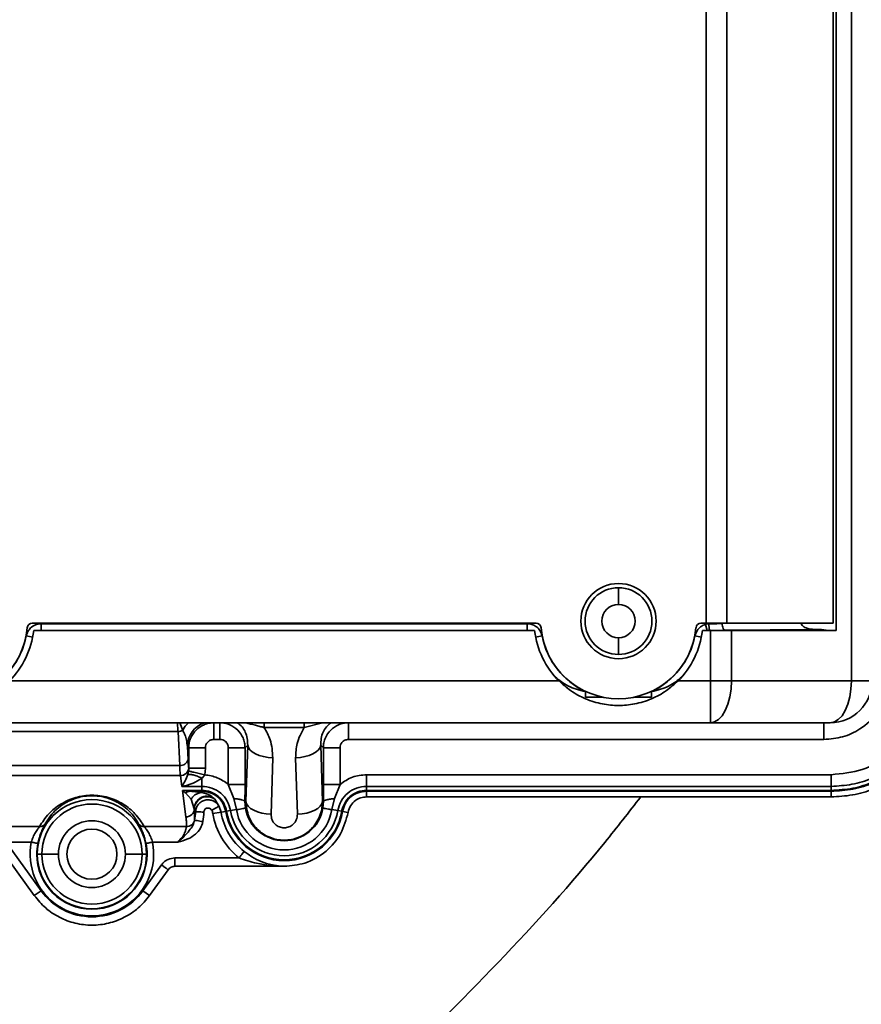
# Model space of a CAD drawing. Units: millimetres. Extents: x 4091 to 17516, y 501 to 10257.
# Drawn here: x 16363 to 16464, y 4774 to 4891 of the extents above; entities that cross this region are included whole.
import ezdxf

# ---------------------------------------------------------------- set-up
doc = ezdxf.new("R2010")
doc.units = ezdxf.units.MM
doc.header["$PDSIZE"] = -1
doc.styles.add('SLDTEXTSTYLE0', font='TXT', dxfattribs={"width": 0.605})
doc.dimstyles.new('SLDDIMSTYLE4', dxfattribs={"dimtxt": 53.934692, "dimasz": 49.53, "dimexe": 0, "dimexo": 0.0625, "dimgap": 13.483673, "dimtad": 1, "dimdec": 0, "dimlfac": 0.6, "dimrnd": 1e-09, "dimzin": 12, "dimdsep": 46, "dimtxsty": 'SLDTEXTSTYLE0', "dimsah": 1, "dimcen": 0.09, "dimadec": 0, "dimazin": 3, "dimtfac": 1, "dimtdec": 0, "dimtofl": 0, "dimtmove": 0, "dimatfit": 3, "dimfxl": 1, "dimfrac": 2, "dimtolj": 1, "dimtzin": 12, "dimarcsym": 0})

# ---------------------------------------------------------------- blocks, each defined once
blk = doc.blocks.new('*D79')
at = {"color": 0, "linetype": 'Continuous', "lineweight": -2, "ltscale": 15}
for p, q in [((16317.47, 5243.39), (17112.23, 5243.39)), ((17112.23, 4752.92), (17112.23, 5193.86)), ((16632.47, 4703.39), (17112.23, 4703.39))]:
    blk.add_line(p, q, dxfattribs=at)
at = {"color": 0}
for points in [[(17120.48, 5193.86), (17103.97, 5193.86), (17112.23, 5243.39)], [(17103.97, 4752.92), (17120.48, 4752.92), (17112.23, 4703.39)]]:
    blk.add_solid(points, dxfattribs=at)
at = {"layer": 'Defpoints', "color": 0}
for p in [(16317.4, 5243.39), (17112.23, 5243.39), (16632.4, 4703.39)]:
    blk.add_point(p, dxfattribs=at)
at = {"color": 0, "lineweight": 18, "insert": (17044.81, 4973.39), "char_height": 53.935, "attachment_point": 2, "rotation": 90, "style": 'SLDTEXTSTYLE0'}
blk.add_mtext('\\A1;324', dxfattribs=at)

msp = doc.modelspace()

# ---------------------------------------------------------------- linework, layer by layer
at = {"color": 7, "linetype": 'Continuous', "lineweight": 35, "ltscale": 15}
for p, q in [((16462.56, 5118.46), (16462.56, 4812.32)), ((16445.18, 4923.74), (16445.18, 4819.24)), ((16447.68, 4923.74), (16447.68, 4819.24)), ((16460.38, 4819.24), (16460.38, 4923.74)), ((16460.75, 4818.37), (16460.75, 4924.61)), ((16434.7, 4823.49), (16434.7, 4821.49)), ((16424.84, 4819.24), (16364.57, 4819.24)), ((16423.79, 4819.18), (16365.62, 4819.18)), ((16423.79, 4819.18), (16423.79, 4818.38)), ((16445.18, 4819.24), (16444.57, 4819.24)), ((16445.1, 4819.1), (16445.1, 4819.24)), ((16445.1, 4819.1), (16445.32, 4818.37)), ((16447.68, 4819.24), (16445.18, 4819.24)), ((16452.19, 4819.24), (16447.1, 4819.19)), ((16447.1, 4819.19), (16447.1, 4819.24)), ((16460.38, 4819.24), (16447.68, 4819.24)), ((16363.85, 4817.72), (16364.62, 4817.57)), ((16364.74, 4818.37), (16424.67, 4818.37)), ((16423.79, 4818.38), (16365.62, 4818.38)), ((16425.56, 4817.72), (16424.79, 4817.57)), ((16443.85, 4817.72), (16444.62, 4817.57)), ((16444.74, 4818.37), (16445.69, 4818.37)), ((16445.69, 4812.32), (16445.69, 4818.37)), ((16445.69, 4818.37), (16448.2, 4818.37)), ((16447.46, 4818.38), (16458.98, 4818.49)), ((16458.14, 4818.49), (16447.5, 4818.39)), ((16448.2, 4812.32), (16448.2, 4818.37)), ((16460.75, 4818.37), (16448.2, 4818.37)), ((16458.14, 4818.49), (16458.98, 4818.49)), ((16458.98, 4818.49), (16459.84, 4818.37)), ((16434.7, 4815.49), (16434.7, 4817.49)), ((16361.82, 4812.32), (16427.59, 4812.32)), ((16441.82, 4812.32), (16445.69, 4812.32)), ((16445.69, 4812.32), (16445.69, 4807.32)), ((16448.2, 4812.32), (16445.69, 4812.32)), ((16462.56, 4812.32), (16448.2, 4812.32)), ((16465.04, 4812.32), (16462.56, 4812.32)), ((16430.75, 4811.05), (16430.78, 4811.05)), ((16438.63, 4811.05), (16438.66, 4811.05)), ((16430.75, 4810.37), (16432.86, 4810.37)), ((16436.55, 4810.37), (16438.66, 4810.37)), ((16343.49, 4807.32), (16445.69, 4807.32)), ((16382.2, 4807.32), (16382.56, 4806.4)), ((16386.28, 4807.32), (16386.28, 4805.32)), ((16386.28, 4807.32), (16387.02, 4807.32)), ((16387.02, 4807.32), (16387.02, 4805.32)), ((16392.31, 4806.75), (16392.31, 4807.32)), ((16397.1, 4806.75), (16399.3, 4807.32)), ((16402.38, 4807.32), (16402.38, 4805.32)), ((16460.04, 4807.32), (16445.69, 4807.32)), ((16459.28, 4807.32), (16459.28, 4805.32)), ((16382, 4806.27), (16361.41, 4806.27)), ((16382.2, 4802.21), (16382, 4806.27)), ((16392.31, 4806.75), (16397.1, 4806.75)), ((16387.02, 4805.32), (16386.28, 4805.32)), ((16390.34, 4804.64), (16390.02, 4804.32)), ((16390.13, 4797.89), (16390.34, 4804.64)), ((16399.39, 4804.32), (16399.07, 4804.64)), ((16399.07, 4804.64), (16399.28, 4797.89)), ((16459.28, 4805.32), (16402.38, 4805.32)), ((16383.2, 4802.9), (16383.12, 4804.49)), ((16383.12, 4804.49), (16383.29, 4804.32)), ((16383.29, 4804.32), (16383.29, 4801.87)), ((16383.29, 4804.32), (16385.28, 4804.32)), ((16385.28, 4804.32), (16385.28, 4801.87)), ((16388.02, 4799.94), (16388.02, 4804.32)), ((16390.02, 4804.32), (16388.02, 4804.32)), ((16390.02, 4799.94), (16390.02, 4804.32)), ((16399.39, 4804.32), (16399.39, 4799.94)), ((16399.39, 4804.32), (16401.39, 4804.32)), ((16401.39, 4804.32), (16401.39, 4799.94)), ((16393.13, 4796.37), (16393.33, 4803.13)), ((16396.07, 4803.13), (16396.28, 4796.37)), ((16382.2, 4802.21), (16361.2, 4802.21)), ((16383.27, 4801.54), (16383.17, 4801.12)), ((16383.29, 4801.87), (16383.28, 4801.92)), ((16383.29, 4801.87), (16385.28, 4801.87)), ((16385.28, 4801.87), (16385.2, 4801.09)), ((16460.15, 4801.1), (16404.55, 4801.1)), ((16404.55, 4799.7), (16404.55, 4801.1)), ((16460.15, 4799.7), (16460.15, 4801.1)), ((16382.28, 4800.99), (16361.13, 4800.99)), ((16382.45, 4799.7), (16382.28, 4800.99)), ((16384.85, 4799.7), (16384.85, 4800.69)), ((16388.68, 4798.24), (16388.02, 4799.94)), ((16390.02, 4799.94), (16388.02, 4799.94)), ((16390.02, 4799.52), (16390.02, 4799.94)), ((16399.39, 4799.94), (16399.39, 4799.52)), ((16401.39, 4799.94), (16400.73, 4798.24)), ((16384.85, 4799.7), (16382.45, 4799.7)), ((16384.85, 4799.22), (16382.52, 4799.22)), ((16382.95, 4796.05), (16382.52, 4799.22)), ((16382.52, 4799.22), (16383.42, 4799.12)), ((16382.91, 4798.93), (16383.58, 4798.16)), ((16384.85, 4799.12), (16383.42, 4799.12)), ((16384.51, 4799.01), (16384.85, 4798.95)), ((16384.85, 4799.7), (16384.85, 4799.22)), ((16384.85, 4799.12), (16384.85, 4799.22)), ((16384.85, 4799.12), (16384.85, 4798.95)), ((16390.01, 4797.89), (16390.02, 4799.52)), ((16399.39, 4799.52), (16399.4, 4797.89)), ((16460.15, 4799.7), (16404.55, 4799.7)), ((16404.55, 4799.7), (16404.55, 4799.22)), ((16460.15, 4799.22), (16404.55, 4799.22)), ((16460.15, 4799.12), (16404.55, 4799.12)), ((16404.55, 4799.12), (16404.55, 4798.45)), ((16460.15, 4799.7), (16460.15, 4799.22)), ((16460.15, 4799.12), (16460.15, 4799.22)), ((16460.15, 4799.12), (16460.15, 4798.45)), ((16383.58, 4798.16), (16383.94, 4797.03)), ((16386.39, 4798.16), (16386.91, 4797.31)), ((16389, 4796.92), (16388.68, 4798.24)), ((16390.01, 4797.89), (16390.13, 4797.89)), ((16390.07, 4797.1), (16390.01, 4797.89)), ((16399.4, 4797.89), (16399.28, 4797.89)), ((16399.4, 4797.89), (16399.34, 4797.1)), ((16400.73, 4798.24), (16400.41, 4796.92)), ((16404.55, 4798.45), (16460.15, 4798.45)), ((16383.95, 4796.98), (16383.94, 4797.03)), ((16383.96, 4796.98), (16383.95, 4796.98)), ((16383.98, 4795.86), (16383.95, 4796.98)), ((16387.16, 4796.6), (16386.17, 4796.44)), ((16387.16, 4796.6), (16386.91, 4797.31)), ((16387.72, 4796.7), (16387.16, 4796.6)), ((16388.3, 4796.8), (16387.82, 4796.72)), ((16388.3, 4796.8), (16389, 4796.92)), ((16401.11, 4796.8), (16400.41, 4796.92)), ((16401.11, 4796.8), (16401.58, 4796.72)), ((16401.68, 4796.7), (16401.58, 4796.72)), ((16401.68, 4796.7), (16402.35, 4796.59)), ((16383.99, 4795.66), (16383.98, 4795.86)), ((16365.44, 4794.89), (16360.4, 4794.89)), ((16383.01, 4794.89), (16377.96, 4794.89)), ((16364.45, 4793.03), (16361.43, 4793.03)), ((16361.53, 4792.89), (16365.62, 4787.21)), ((16365.24, 4792.87), (16365.36, 4793.39)), ((16378.04, 4793.39), (16378.17, 4792.87)), ((16381.98, 4793.03), (16378.96, 4793.03)), ((16360.71, 4792.3), (16364.81, 4786.62)), ((16390.27, 4791.67), (16389.92, 4791.91)), ((16365.11, 4791.59), (16365.18, 4791.59)), ((16365.7, 4791.59), (16365.18, 4791.59)), ((16365.7, 4791.59), (16367.7, 4791.59)), ((16377.7, 4791.59), (16375.7, 4791.59)), ((16377.7, 4791.59), (16378.23, 4791.59)), ((16378.3, 4791.59), (16378.23, 4791.59)), ((16381.64, 4791.13), (16389.3, 4791.13)), ((16377.79, 4787.21), (16380.02, 4790.3)), ((16378.6, 4786.62), (16380.83, 4789.72)), ((16381.64, 4790.13), (16394.71, 4790.13)), ((16365.62, 4787.21), (16364.81, 4786.62)), ((16377.79, 4787.21), (16378.6, 4786.62))]:
    msp.add_line(p, q, dxfattribs=at)
at = {"color": 7, "linetype": 'Continuous', "lineweight": 35, "ltscale": 15, "flags": 128}
for points in [[(16365.62, 4819.18), (16365.62, 4819.02), (16365.62, 4818.87), (16365.62, 4818.73), (16365.62, 4818.61), (16365.62, 4818.51), (16365.62, 4818.44), (16365.62, 4818.39), (16365.62, 4818.38)], [(16447.1, 4819.19), (16447.11, 4819.03), (16447.13, 4818.88), (16447.17, 4818.75), (16447.22, 4818.62), (16447.28, 4818.53), (16447.34, 4818.45), (16447.42, 4818.4), (16447.5, 4818.39)], [(16365.62, 4818.38), (16365.62, 4818.37), (16365.62, 4818.37)], [(16423.79, 4818.38), (16423.79, 4818.37), (16423.79, 4818.37)], [(16445.69, 4807.32), (16446.18, 4807.42), (16446.65, 4807.7), (16447.09, 4808.16), (16447.47, 4808.78), (16447.78, 4809.54), (16448.01, 4810.41), (16448.16, 4811.34), (16448.2, 4812.32)], [(16462.56, 4812.32), (16462.51, 4811.34), (16462.36, 4810.41), (16462.13, 4809.54), (16461.82, 4808.78), (16461.44, 4808.16), (16461, 4807.7), (16460.53, 4807.42), (16460.04, 4807.32)], [(16397.1, 4806.75), (16397.1, 4806.83), (16397.1, 4806.9), (16397.1, 4806.98), (16397.1, 4807.05), (16397.1, 4807.12), (16397.1, 4807.19), (16397.1, 4807.26), (16397.1, 4807.32)], [(16390.34, 4804.64), (16390.42, 4804.35), (16390.6, 4804.08), (16390.89, 4803.82), (16391.26, 4803.59), (16391.71, 4803.4), (16392.22, 4803.26), (16392.77, 4803.17), (16393.33, 4803.13)], [(16399.07, 4804.64), (16398.99, 4804.35), (16398.8, 4804.08), (16398.52, 4803.82), (16398.15, 4803.59), (16397.7, 4803.4), (16397.19, 4803.26), (16396.64, 4803.17), (16396.07, 4803.13)], [(16399.39, 4799.94), (16399.44, 4799.94), (16399.57, 4799.94), (16399.76, 4799.94), (16400.01, 4799.94), (16400.31, 4799.94), (16400.64, 4799.94), (16401.01, 4799.94), (16401.39, 4799.94)], [(16404.55, 4799.12), (16404.55, 4799.13), (16404.55, 4799.13), (16404.55, 4799.14), (16404.55, 4799.15), (16404.55, 4799.17), (16404.55, 4799.18), (16404.55, 4799.2), (16404.55, 4799.22)], [(16390.13, 4797.89), (16390.21, 4797.6), (16390.4, 4797.32), (16390.68, 4797.07), (16391.06, 4796.84), (16391.5, 4796.65), (16392.01, 4796.51), (16392.56, 4796.41), (16393.13, 4796.37)], [(16399.28, 4797.89), (16399.2, 4797.6), (16399.01, 4797.32), (16398.73, 4797.07), (16398.35, 4796.84), (16397.9, 4796.65), (16397.4, 4796.51), (16396.85, 4796.41), (16396.28, 4796.37)], [(16387.72, 4796.7), (16387.73, 4796.7), (16387.74, 4796.7), (16387.74, 4796.7), (16387.76, 4796.71), (16387.77, 4796.71), (16387.79, 4796.71), (16387.8, 4796.71), (16387.82, 4796.72)], [(16390.07, 4797.1), (16390.04, 4797.09), (16389.97, 4797.08), (16389.88, 4797.07), (16389.75, 4797.05), (16389.6, 4797.02), (16389.42, 4796.99), (16389.22, 4796.95), (16389, 4796.92)]]:
    msp.add_lwpolyline(points, dxfattribs=at)
at = {"color": 7, "linetype": 'Continuous', "lineweight": 35, "ltscale": 225}
for centre, radius, start, end in [((16434.7, 4819.49), 4.5, 90, 270), ((16434.7, 4819.49), 4.5, 270, 90), ((16434.7, 4819.49), 4, 90, 270), ((16434.7, 4819.49), 4, 270, 90), ((16434.7, 4819.49), 2, 90, 270), ((16434.7, 4819.49), 2, 270, 90), ((16364.57, 4818.64), 0.6, 90, 175.0746), ((16424.84, 4818.64), 0.6, 4.9254, 90), ((16444.57, 4818.64), 0.6, 90, 175.0746), ((16447.52, 4818.99), 2, 174.5756, 197.7517), ((16354.7, 4819.49), 9.3, 184.9254, 355.0746), ((16354.7, 4819.49), 9.31, 295.1209, 349.0437), ((16354.7, 4819.49), 10.1, 314.776, 353.6328), ((16434.7, 4819.49), 10.1, 186.3672, 225.224), ((16434.7, 4819.49), 9.3, 184.9254, 355.0746), ((16434.7, 4819.49), 9.31, 190.9563, 244.8791), ((16434.7, 4819.49), 9.31, 295.1209, 349.0437), ((16434.7, 4819.49), 10.1, 314.776, 353.6328), ((16447.46, 4818.17), 0.208, 72.2396, 88.1414), ((16460.04, 4812.32), 5, 270, 0), ((16385.05, 4805.23), 2.75, 130.5616, 154.86), ((16386.13, 4804.48), 3.01, 108.9637, 179.8128), ((16381.98, 4807.62), 1.36, 271.128, 295.4576), ((16382.3, 4803.14), 0.932, 264.0102, 345.1467), ((16382.29, 4801.98), 0.989, 269.3544, 356.6926), ((16371.7, 4791.59), 6.53, 0, 180), ((16371.7, 4791.59), 6, 0, 180), ((16385.47, 4796.97), 1.5, 52.2362, 179.5076), ((16382.96, 4797.04), 0.989, 269.3546, 356.6925), ((16376.2, 4796.98), 7.9, 350.3647, 357.7345), ((16376.2, 4796.98), 8.9, 350.3176, 357.7345), ((16394.7, 4797.89), 8.65, 189.6546, 231.3244), ((16394.7, 4797.89), 7.66, 189.6546, 231.3244), ((16394.7, 4797.89), 7.08, 189.6546, 350.3454), ((16394.7, 4797.89), 6.98, 189.6546, 350.3454), ((16394.7, 4797.89), 6.5, 189.6546, 350.3454), ((16394.7, 4797.89), 5.79, 189.6546, 350.3454), ((16394.7, 4797.89), 4.7, 189.6553, 350.3446), ((16371.7, 4791.59), 4, 0, 180), ((16383.04, 4795.87), 0.977, 268.2188, 347.6479), ((16371.7, 4791.59), 3, 0, 180), ((16371.7, 4791.59), 7.39, 168.7562, 11.2438), ((16371.7, 4791.59), 6.6, 168.7562, 180), ((16371.7, 4791.59), 6.6, 0, 11.2438), ((16371.7, 4791.59), 6.6, 180, 0), ((16371.7, 4791.59), 6.53, 180, 0), ((16371.7, 4791.59), 6, 180, 0), ((16371.7, 4791.59), 4, 180, 0), ((16371.7, 4791.59), 3, 180, 0), ((16371.7, 4791.59), 7.5, 215.7675, 324.2325)]:
    msp.add_arc(centre, radius, start, end, dxfattribs=at)
at = {"color": 7, "linetype": 'Continuous', "lineweight": 35, "ltscale": 15}
for points, knots in [([(16365.62, 4819.18), (16365.38, 4819.15), (16364.92, 4819.1), (16364.37, 4818.72), (16364, 4818.24), (16363.9, 4817.89), (16363.85, 4817.72)], [0, 0, 0, 0, 0.27928, 0.559891, 0.779825, 1, 1, 1, 1]), ([(16425.56, 4817.72), (16425.49, 4817.94), (16425.35, 4818.39), (16424.88, 4818.85), (16424.34, 4819.13), (16423.98, 4819.16), (16423.79, 4819.18)], [0, 0, 0, 0, 0.27928, 0.559887, 0.779818, 1, 1, 1, 1]), ([(16445.1, 4819.1), (16444.93, 4819.03), (16444.59, 4818.89), (16444.1, 4818.44), (16443.94, 4817.99), (16443.85, 4817.72)], [0, 0, 0, 0, 0.281185, 0.56203, 1, 1, 1, 1]), ([(16445.53, 4819.18), (16445.45, 4819.17), (16445.3, 4819.16), (16445.16, 4819.12), (16445.1, 4819.1)], [0, 0, 0, 0, 0.555042, 1, 1, 1, 1]), ([(16447.1, 4819.19), (16446.82, 4819.18), (16446.32, 4819.18), (16445.77, 4819.18), (16445.53, 4819.18)], [0, 0, 0, 0, 0.5598, 1, 1, 1, 1]), ([(16456.56, 4819.28), (16456.56, 4819.25), (16456.57, 4819.19), (16456.6, 4819.07), (16456.7, 4818.93), (16456.89, 4818.79), (16457.19, 4818.64), (16457.61, 4818.51), (16457.95, 4818.5), (16458.14, 4818.49)], [0, 0, 0, 0, 0.046871, 0.0937453, 0.1945742, 0.3152875, 0.463315, 0.7140832, 1, 1, 1, 1]), ([(16447.5, 4818.39), (16447.16, 4818.38), (16446.56, 4818.38), (16445.9, 4818.38), (16445.61, 4818.38)], [0, 0, 0, 0, 0.559937, 1, 1, 1, 1]), ([(16445.61, 4818.38), (16445.62, 4818.37), (16445.62, 4818.37), (16445.62, 4818.37), (16445.62, 4818.37)], [0, 0, 0, 0, 0.554377, 1, 1, 1, 1]), ([(16445.62, 4818.37), (16445.94, 4818.37), (16446.59, 4818.37), (16447.17, 4818.38), (16447.46, 4818.38)], [0, 0, 0, 0, 0.500697, 1, 1, 1, 1]), ([(16447.52, 4818.37), (16448.99, 4818.37), (16453.13, 4818.37), (16457.21, 4818.37), (16459.84, 4818.37)], [0, 0, 0, 0, 0.356201, 1, 1, 1, 1]), ([(16427.13, 4812.8), (16427.62, 4812.41), (16428.66, 4811.56), (16430.02, 4811.23), (16430.75, 4811.05)], [0, 0, 0, 0, 0.4644, 1, 1, 1, 1]), ([(16427.59, 4812.32), (16428.04, 4811.92), (16429, 4811.06), (16430.76, 4810.12), (16432.69, 4809.52), (16434.7, 4809.33), (16436.72, 4809.52), (16438.65, 4810.12), (16440.4, 4811.06), (16441.37, 4811.92), (16441.82, 4812.32)], [0, 0, 0, 0, 0.113698, 0.242865, 0.377986, 0.5, 0.622014, 0.757135, 0.886302, 1, 1, 1, 1]), ([(16438.66, 4811.05), (16439.39, 4811.23), (16440.75, 4811.56), (16441.79, 4812.41), (16442.27, 4812.8)], [0, 0, 0, 0, 0.535602, 1, 1, 1, 1]), ([(16472.89, 4812.45), (16472.84, 4811.61), (16472.75, 4809.94), (16471.99, 4807.54), (16470.81, 4805.32), (16469.21, 4803.38), (16467.27, 4801.78), (16465.05, 4800.6), (16462.65, 4799.85), (16460.98, 4799.75), (16460.15, 4799.7)], [0, 0, 0, 0, 0.124987, 0.249983, 0.374989, 0.5, 0.625011, 0.750017, 0.875013, 1, 1, 1, 1]), ([(16473.37, 4812.45), (16473.32, 4811.58), (16473.22, 4809.85), (16472.44, 4807.35), (16471.21, 4805.05), (16469.56, 4803.04), (16467.54, 4801.38), (16465.24, 4800.16), (16462.74, 4799.37), (16461.01, 4799.27), (16460.15, 4799.22)], [0, 0, 0, 0, 0.124998, 0.249997, 0.374998, 0.5, 0.625002, 0.750003, 0.875001, 1, 1, 1, 1]), ([(16473.47, 4812.45), (16473.42, 4811.57), (16473.32, 4809.83), (16472.53, 4807.32), (16471.3, 4805), (16469.63, 4802.96), (16467.6, 4801.29), (16465.28, 4800.06), (16462.76, 4799.27), (16461.02, 4799.17), (16460.15, 4799.12)], [0, 0, 0, 0, 0.124983, 0.249977, 0.374985, 0.5, 0.625015, 0.750023, 0.875017, 1, 1, 1, 1]), ([(16471.48, 4811.89), (16471.33, 4810.82), (16471.05, 4808.69), (16469.51, 4805.79), (16467.15, 4803.3), (16463.94, 4801.47), (16461.41, 4801.23), (16460.15, 4801.1)], [0, 0, 0, 0, 0.18665, 0.373598, 0.560345, 0.780324, 1, 1, 1, 1]), ([(16466.95, 4811.09), (16466.59, 4810.19), (16465.86, 4808.4), (16463.81, 4806.58), (16461.55, 4805.51), (16460.04, 4805.38), (16459.28, 4805.32)], [0, 0, 0, 0, 0.279478, 0.559253, 0.779799, 1, 1, 1, 1]), ([(16460.15, 4798.45), (16461.01, 4798.49), (16462.72, 4798.58), (16465.22, 4799.32), (16467.54, 4800.46), (16469.61, 4802.02), (16471.36, 4803.93), (16472.73, 4806.13), (16473.7, 4808.54), (16473.95, 4810.24), (16474.08, 4811.1)], [0, 0, 0, 0, 0.1249744, 0.2499648, 0.3749703, 0.4999858, 0.6250041, 0.7500151, 0.8750123, 1, 1, 1, 1]), ([(16382, 4806.27), (16381.99, 4806.5), (16381.96, 4806.91), (16381.93, 4807.19), (16381.91, 4807.32)], [0, 0, 0, 0, 0.559584, 1, 1, 1, 1]), ([(16386.28, 4807.32), (16386.08, 4807.31), (16385.68, 4807.28), (16384.93, 4807.04), (16384.11, 4806.49), (16383.57, 4805.68), (16383.32, 4804.93), (16383.3, 4804.53), (16383.29, 4804.32)], [0, 0, 0, 0, 0.1303, 0.257245, 0.499971, 0.742777, 0.869725, 1, 1, 1, 1]), ([(16386.13, 4807.32), (16386.15, 4807.32), (16386.19, 4807.32), (16386.25, 4807.32), (16386.28, 4807.32)], [0, 0, 0, 0, 0.41653, 1, 1, 1, 1]), ([(16390.02, 4804.32), (16390.01, 4804.53), (16389.98, 4804.93), (16389.74, 4805.68), (16389.19, 4806.49), (16388.38, 4807.04), (16387.63, 4807.28), (16387.23, 4807.31), (16387.02, 4807.32)], [0, 0, 0, 0, 0.1303, 0.257245, 0.499971, 0.742777, 0.869725, 1, 1, 1, 1]), ([(16390.34, 4804.64), (16390.31, 4805.17), (16390.26, 4805.92), (16389.72, 4806.82), (16389.32, 4807.16), (16389.13, 4807.32)], [0, 0, 0, 0, 0.556477, 0.791488, 1, 1, 1, 1]), ([(16390.11, 4807.32), (16390.49, 4807.22), (16391.05, 4807.07), (16391.7, 4806.91), (16392.03, 4806.82), (16392.19, 4806.78), (16392.28, 4806.76), (16392.3, 4806.75), (16392.31, 4806.75)], [0, 0, 0, 0, 0.522172, 0.765591, 0.884144, 0.964648, 0.987958, 1, 1, 1, 1]), ([(16400.27, 4807.32), (16400.09, 4807.16), (16399.69, 4806.82), (16399.15, 4805.92), (16399.1, 4805.17), (16399.07, 4804.64)], [0, 0, 0, 0, 0.208489, 0.443513, 1, 1, 1, 1]), ([(16402.38, 4807.32), (16402.18, 4807.31), (16401.78, 4807.28), (16401.03, 4807.04), (16400.21, 4806.49), (16399.67, 4805.68), (16399.42, 4804.93), (16399.4, 4804.53), (16399.39, 4804.32)], [0, 0, 0, 0, 0.13028, 0.257228, 0.500029, 0.74276, 0.869705, 1, 1, 1, 1]), ([(16382.56, 4806.4), (16382.66, 4806.22), (16382.86, 4805.85), (16383.04, 4805.2), (16383.09, 4804.74), (16383.12, 4804.49)], [0, 0, 0, 0, 0.2816515, 0.6010118, 1, 1, 1, 1]), ([(16393.33, 4803.13), (16393.29, 4803.86), (16393.23, 4805.13), (16392.58, 4806.27), (16392.31, 4806.75)], [0, 0, 0, 0, 0.579468, 1, 1, 1, 1]), ([(16397.1, 4806.75), (16396.76, 4806.13), (16396.14, 4804.97), (16396.09, 4803.71), (16396.07, 4803.13)], [0, 0, 0, 0, 0.54089, 1, 1, 1, 1]), ([(16386.28, 4805.32), (16386.14, 4805.3), (16385.84, 4805.27), (16385.52, 4805), (16385.32, 4804.67), (16385.3, 4804.44), (16385.28, 4804.32)], [0, 0, 0, 0, 0.2792765, 0.5594693, 0.7791653, 1, 1, 1, 1]), ([(16388.02, 4804.32), (16388, 4804.47), (16387.97, 4804.76), (16387.7, 4805.09), (16387.37, 4805.29), (16387.14, 4805.31), (16387.02, 4805.32)], [0, 0, 0, 0, 0.279277, 0.559469, 0.779165, 1, 1, 1, 1]), ([(16402.38, 4805.32), (16402.24, 4805.3), (16401.94, 4805.27), (16401.62, 4805), (16401.42, 4804.67), (16401.4, 4804.44), (16401.39, 4804.32)], [0, 0, 0, 0, 0.279294, 0.559486, 0.779181, 1, 1, 1, 1]), ([(16383.28, 4801.92), (16383.26, 4802.06), (16383.24, 4802.31), (16383.21, 4802.72), (16383.2, 4802.9)], [0, 0, 0, 0, 0.56006, 1, 1, 1, 1]), ([(16382.28, 4800.99), (16382.26, 4801.17), (16382.24, 4801.48), (16382.21, 4801.99), (16382.2, 4802.21)], [0, 0, 0, 0, 0.559856, 1, 1, 1, 1]), ([(16383.17, 4801.12), (16383.06, 4800.85), (16382.84, 4800.25), (16382.59, 4799.9), (16382.45, 4799.7)], [0, 0, 0, 0, 0.464668, 1, 1, 1, 1]), ([(16383.17, 4801.12), (16383.24, 4801.13), (16383.4, 4801.16), (16383.8, 4801.09), (16384.3, 4800.93), (16384.67, 4800.77), (16384.85, 4800.69)], [0, 0, 0, 0, 0.237714, 0.491042, 0.749163, 1, 1, 1, 1]), ([(16383.29, 4801.87), (16383.29, 4801.8), (16383.29, 4801.7), (16383.27, 4801.59), (16383.27, 4801.54)], [0, 0, 0, 0, 0.5686177, 1, 1, 1, 1]), ([(16383.27, 4801.54), (16383.32, 4801.53), (16383.43, 4801.5), (16383.88, 4801.4), (16384.5, 4801.25), (16384.97, 4801.14), (16385.2, 4801.09)], [0, 0, 0, 0, 0.238801, 0.495829, 0.75515, 1, 1, 1, 1]), ([(16404.55, 4801.1), (16403.97, 4801.05), (16402.81, 4800.94), (16401.86, 4800.27), (16401.39, 4799.94)], [0, 0, 0, 0, 0.500277, 1, 1, 1, 1]), ([(16384.85, 4800.69), (16384.51, 4800.47), (16383.75, 4799.98), (16382.91, 4799.8), (16382.45, 4799.7)], [0, 0, 0, 0, 0.4549429, 1, 1, 1, 1]), ([(16385.2, 4801.09), (16385.15, 4801.02), (16385.06, 4800.86), (16384.93, 4800.75), (16384.85, 4800.69)], [0, 0, 0, 0, 0.4713163, 1, 1, 1, 1]), ([(16388.02, 4799.94), (16387.6, 4800.24), (16386.75, 4800.85), (16385.71, 4801.01), (16385.2, 4801.09)], [0, 0, 0, 0, 0.499441, 1, 1, 1, 1]), ([(16382.52, 4799.22), (16382.59, 4799.16), (16382.72, 4799.05), (16382.85, 4798.97), (16382.91, 4798.93)], [0, 0, 0, 0, 0.568803, 1, 1, 1, 1]), ([(16382.91, 4798.93), (16382.99, 4798.98), (16383.15, 4799.09), (16383.33, 4799.11), (16383.42, 4799.12)], [0, 0, 0, 0, 0.5, 1, 1, 1, 1]), ([(16383.42, 4799.12), (16383.73, 4799.1), (16384.21, 4799.06), (16384.44, 4799.02), (16384.51, 4799.01)], [0, 0, 0, 0, 0.653883, 1, 1, 1, 1]), ([(16383.58, 4798.16), (16383.65, 4798.27), (16383.79, 4798.49), (16384.1, 4798.75), (16384.47, 4798.91), (16384.73, 4798.94), (16384.85, 4798.95)], [0, 0, 0, 0, 0.245499, 0.5, 0.754502, 1, 1, 1, 1]), ([(16388.3, 4796.8), (16388.19, 4797.19), (16387.97, 4797.99), (16387.15, 4798.93), (16386.08, 4799.58), (16385.26, 4799.66), (16384.85, 4799.7)], [0, 0, 0, 0, 0.250079, 0.5, 0.749922, 1, 1, 1, 1]), ([(16387.82, 4796.72), (16387.73, 4797.06), (16387.54, 4797.74), (16386.83, 4798.56), (16385.91, 4799.12), (16385.21, 4799.19), (16384.85, 4799.22)], [0, 0, 0, 0, 0.250043, 0.500001, 0.749959, 1, 1, 1, 1]), ([(16387.72, 4796.7), (16387.63, 4797.03), (16387.45, 4797.69), (16386.77, 4798.48), (16385.88, 4799.02), (16385.2, 4799.09), (16384.85, 4799.12)], [0, 0, 0, 0, 0.250131, 0.5, 0.74987, 1, 1, 1, 1]), ([(16384.85, 4798.95), (16385.05, 4798.91), (16385.49, 4798.83), (16385.96, 4798.57), (16386.19, 4798.35), (16386.31, 4798.24)], [0, 0, 0, 0, 0.286966, 0.637001, 1, 1, 1, 1]), ([(16404.55, 4799.7), (16404.15, 4799.66), (16403.33, 4799.58), (16402.26, 4798.93), (16401.44, 4797.99), (16401.22, 4797.19), (16401.11, 4796.8)], [0, 0, 0, 0, 0.250078, 0.5, 0.749921, 1, 1, 1, 1]), ([(16404.55, 4799.22), (16404.2, 4799.19), (16403.5, 4799.12), (16402.57, 4798.56), (16401.87, 4797.74), (16401.68, 4797.06), (16401.58, 4796.72)], [0, 0, 0, 0, 0.250043, 0.500001, 0.749959, 1, 1, 1, 1]), ([(16404.55, 4799.12), (16404.21, 4799.09), (16403.53, 4799.02), (16402.64, 4798.48), (16401.96, 4797.69), (16401.77, 4797.03), (16401.68, 4796.7)], [0, 0, 0, 0, 0.25013, 0.5, 0.749869, 1, 1, 1, 1]), ([(16331.39, 4712.76), (16336.39, 4715.36), (16346.59, 4720.67), (16361.89, 4729.98), (16377.3, 4740.5), (16392.45, 4752.29), (16406.86, 4764.95), (16420.41, 4778.54), (16430.6, 4789.72), (16435.94, 4796.62), (16437.36, 4798.45)], [0, 0, 0, 0, 0.123165, 0.250973, 0.390928, 0.530487, 0.669948, 0.809582, 0.949428, 1, 1, 1, 1]), ([(16365.44, 4794.89), (16365.77, 4795.41), (16366.35, 4796.34), (16367.6, 4797.39), (16368.78, 4798.03), (16369.69, 4798.37), (16370.67, 4798.58), (16371.7, 4798.66), (16372.73, 4798.59), (16373.72, 4798.37), (16374.63, 4798.03), (16375.81, 4797.4), (16377.05, 4796.34), (16377.64, 4795.41), (16377.96, 4794.89)], [0, 0, 0, 0, 0.171587, 0.309181, 0.366861, 0.417601, 0.461691, 0.49988, 0.538057, 0.582157, 0.632914, 0.690622, 0.828295, 1, 1, 1, 1]), ([(16366.11, 4795.21), (16366.31, 4795.53), (16366.66, 4796.12), (16367.41, 4796.93), (16368.21, 4797.56), (16369.04, 4798.01), (16369.85, 4798.32), (16370.61, 4798.5), (16371.24, 4798.57), (16371.7, 4798.59), (16372.16, 4798.57), (16372.79, 4798.5), (16373.55, 4798.33), (16374.37, 4798.01), (16375.2, 4797.56), (16376, 4796.93), (16376.75, 4796.12), (16377.1, 4795.53), (16377.29, 4795.21)], [0, 0, 0, 0, 0.121356, 0.224195, 0.311227, 0.370363, 0.418987, 0.462218, 0.481422, 0.499785, 0.518166, 0.537372, 0.580583, 0.629233, 0.688427, 0.775543, 0.878496, 1, 1, 1, 1]), ([(16383.94, 4797.03), (16383.95, 4797.14), (16383.97, 4797.39), (16384.12, 4797.76), (16384.38, 4798.11), (16384.75, 4798.37), (16385.17, 4798.52), (16385.61, 4798.53), (16385.99, 4798.43), (16386.21, 4798.3), (16386.31, 4798.24)], [0, 0, 0, 0, 0.108478, 0.2299671, 0.3619951, 0.500001, 0.6380067, 0.7700342, 0.8915227, 1, 1, 1, 1]), ([(16386.91, 4797.31), (16386.9, 4797.34), (16386.82, 4797.48), (16386.61, 4797.73), (16386.22, 4797.99), (16385.74, 4798.11), (16385.25, 4798.08), (16384.8, 4797.9), (16384.43, 4797.58), (16384.17, 4797.16), (16384.12, 4796.84), (16384.1, 4796.67)], [0, 0, 0, 0, 0.02141, 0.125474, 0.250524, 0.377293, 0.500106, 0.623427, 0.749703, 0.867992, 1, 1, 1, 1]), ([(16386.31, 4798.24), (16386.32, 4798.23), (16386.35, 4798.2), (16386.38, 4798.17), (16386.39, 4798.16)], [0, 0, 0, 0, 0.560287, 1, 1, 1, 1]), ([(16390.01, 4797.89), (16389.98, 4797.92), (16389.93, 4798), (16389.63, 4798.1), (16389.21, 4798.19), (16388.85, 4798.22), (16388.68, 4798.24)], [0, 0, 0, 0, 0.244482, 0.500005, 0.755526, 1, 1, 1, 1]), ([(16399.28, 4797.89), (16399.27, 4797.67), (16399.26, 4797.39), (16399.22, 4797.1), (16399.15, 4796.71), (16398.88, 4795.81), (16398.03, 4794.52), (16396.5, 4793.5), (16394.71, 4793.15), (16392.91, 4793.5), (16391.39, 4794.52), (16390.32, 4796.06), (16390.2, 4797.28), (16390.13, 4797.89)], [0, 0, 0, 0, 0.046066, 0.0586731, 0.0623617, 0.1283122, 0.2545447, 0.3784312, 0.500302, 0.6222201, 0.7461295, 0.8723619, 1, 1, 1, 1]), ([(16399.4, 4797.89), (16399.43, 4797.93), (16399.48, 4798), (16399.79, 4798.11), (16400.21, 4798.19), (16400.56, 4798.22), (16400.73, 4798.24)], [0, 0, 0, 0, 0.254269, 0.513171, 0.765051, 1, 1, 1, 1]), ([(16402.35, 4796.59), (16402.43, 4796.87), (16402.6, 4797.44), (16403.19, 4798.03), (16403.86, 4798.38), (16404.32, 4798.42), (16404.55, 4798.45)], [0, 0, 0, 0, 0.279924, 0.559322, 0.779474, 1, 1, 1, 1]), ([(16383.94, 4797.03), (16383.94, 4797.02), (16383.95, 4797), (16383.96, 4796.99), (16383.96, 4796.98)], [0, 0, 0, 0, 0.560784, 1, 1, 1, 1]), ([(16383.96, 4796.98), (16383.99, 4796.93), (16384.04, 4796.85), (16384.08, 4796.72), (16384.1, 4796.67)], [0, 0, 0, 0, 0.570595, 1, 1, 1, 1]), ([(16386.03, 4796.84), (16386, 4796.89), (16385.94, 4796.98), (16385.8, 4797.07), (16385.64, 4797.12), (16385.48, 4797.11), (16385.33, 4797.05), (16385.2, 4796.94), (16385.12, 4796.79), (16385.1, 4796.68), (16385.09, 4796.63)], [0, 0, 0, 0, 0.12778, 0.252284, 0.376853, 0.499999, 0.623121, 0.747633, 0.872128, 1, 1, 1, 1]), ([(16386.91, 4797.31), (16386.9, 4797.31), (16386.86, 4797.29), (16386.65, 4797.18), (16386.36, 4797.02), (16386.14, 4796.9), (16386.03, 4796.84)], [0, 0, 0, 0, 0.240771, 0.499998, 0.759226, 1, 1, 1, 1]), ([(16386.17, 4796.44), (16386.16, 4796.52), (16386.12, 4796.66), (16386.06, 4796.79), (16386.03, 4796.84)], [0, 0, 0, 0, 0.561438, 1, 1, 1, 1]), ([(16394.71, 4790.13), (16395.54, 4790.21), (16397.35, 4790.38), (16399.75, 4791.79), (16401.62, 4793.95), (16402.11, 4795.71), (16402.35, 4796.59)], [0, 0, 0, 0, 0.228989, 0.499557, 0.74978, 1, 1, 1, 1]), ([(16365.36, 4793.39), (16365.38, 4793.45), (16365.46, 4793.77), (16365.66, 4794.29), (16365.93, 4794.86), (16366.05, 4795.09), (16366.11, 4795.21)], [0, 0, 0, 0, 0.070724, 0.366316, 0.684998, 1, 1, 1, 1]), ([(16365.44, 4794.89), (16365.51, 4794.89), (16365.64, 4794.89), (16365.83, 4794.96), (16366, 4795.06), (16366.08, 4795.16), (16366.11, 4795.21)], [0, 0, 0, 0, 0.245847, 0.5, 0.754153, 1, 1, 1, 1]), ([(16377.96, 4794.89), (16377.9, 4794.89), (16377.77, 4794.89), (16377.59, 4794.95), (16377.42, 4795.05), (16377.33, 4795.15), (16377.29, 4795.21)], [0, 0, 0, 0, 0.233452, 0.482898, 0.741317, 1, 1, 1, 1]), ([(16377.29, 4795.21), (16377.35, 4795.09), (16377.48, 4794.86), (16377.75, 4794.29), (16377.95, 4793.77), (16378.03, 4793.45), (16378.04, 4793.39)], [0, 0, 0, 0, 0.314998, 0.633685, 0.929279, 1, 1, 1, 1]), ([(16383.99, 4795.65), (16383.93, 4795.44), (16383.79, 4794.98), (16383.32, 4794.38), (16382.75, 4793.69), (16382.25, 4793.26), (16381.98, 4793.03)], [0, 0, 0, 0, 0.198683, 0.432235, 0.704781, 1, 1, 1, 1]), ([(16384.97, 4795.48), (16384.9, 4795.21), (16384.73, 4794.63), (16384.08, 4793.9), (16383.14, 4793.33), (16382.38, 4793.14), (16381.98, 4793.03)], [0, 0, 0, 0, 0.205188, 0.43424, 0.698136, 1, 1, 1, 1]), ([(16383.01, 4794.89), (16383.01, 4795.11), (16383.01, 4795.5), (16382.97, 4795.88), (16382.95, 4796.05)], [0, 0, 0, 0, 0.562274, 1, 1, 1, 1]), ([(16396.28, 4796.37), (16396.26, 4796.14), (16396.22, 4795.71), (16395.83, 4795.16), (16395.31, 4794.82), (16394.7, 4794.71), (16394.1, 4794.82), (16393.57, 4795.16), (16393.19, 4795.71), (16393.15, 4796.14), (16393.13, 4796.37)], [0, 0, 0, 0, 0.144201, 0.276804, 0.393359, 0.499995, 0.60663, 0.723183, 0.855791, 1, 1, 1, 1]), ([(16364.45, 4793.03), (16364.52, 4793.23), (16364.65, 4793.65), (16364.95, 4794.2), (16365.24, 4794.63), (16365.38, 4794.81), (16365.44, 4794.89)], [0, 0, 0, 0, 0.243742, 0.513097, 0.771489, 1, 1, 1, 1]), ([(16377.96, 4794.89), (16378.03, 4794.81), (16378.16, 4794.63), (16378.46, 4794.2), (16378.75, 4793.65), (16378.89, 4793.23), (16378.96, 4793.03)], [0, 0, 0, 0, 0.2285177, 0.4869161, 0.7562712, 1, 1, 1, 1]), ([(16381.98, 4793.03), (16382.15, 4793.21), (16382.48, 4793.56), (16382.8, 4794.11), (16382.97, 4794.6), (16382.99, 4794.79), (16383.01, 4794.89)], [0, 0, 0, 0, 0.277198, 0.5303537, 0.7513827, 1, 1, 1, 1]), ([(16380.02, 4790.3), (16380.13, 4790.44), (16380.36, 4790.71), (16380.91, 4791.04), (16381.36, 4791.1), (16381.64, 4791.13)], [0, 0, 0, 0, 0.280815, 0.56132, 1, 1, 1, 1]), ([(16394.71, 4790.13), (16393.6, 4790.19), (16391.78, 4790.29), (16390, 4790.89), (16389.3, 4791.13)], [0, 0, 0, 0, 0.6067, 1, 1, 1, 1]), ([(16394.71, 4790.13), (16394.4, 4790.15), (16393.91, 4790.18), (16393, 4790.35), (16392, 4790.66), (16391, 4791.14), (16390.45, 4791.53), (16390.27, 4791.67)], [0, 0, 0, 0, 0.206411, 0.324375, 0.609, 0.868169, 1, 1, 1, 1]), ([(16380.83, 4789.72), (16380.88, 4789.78), (16380.98, 4789.9), (16381.18, 4790.03), (16381.39, 4790.11), (16381.55, 4790.13), (16381.63, 4790.13), (16381.64, 4790.13)], [0, 0, 0, 0, 0.250663, 0.499963, 0.7489, 0.970398, 1, 1, 1, 1]), ([(16381.64, 4790.13), (16381.56, 4790.12), (16381.4, 4790.11), (16381.18, 4790.03), (16380.98, 4789.9), (16380.88, 4789.78), (16380.83, 4789.71)], [0, 0, 0, 0, 0.249935, 0.5, 0.750065, 1, 1, 1, 1])]:
    msp.add_open_spline(points, degree=3, knots=knots, dxfattribs=at)
for points in [[(16430.75, 4811.05), (16430.75, 4810.99), (16430.75, 4810.85), (16430.75, 4810.66), (16430.75, 4810.49), (16430.75, 4810.41), (16430.75, 4810.37)], [(16438.66, 4811.05), (16438.66, 4810.99), (16438.66, 4810.85), (16438.66, 4810.66), (16438.66, 4810.49), (16438.66, 4810.41), (16438.66, 4810.37)], [(16384.1, 4796.67), (16384.12, 4796.67), (16384.16, 4796.66), (16384.39, 4796.66), (16384.71, 4796.64), (16384.97, 4796.63), (16385.09, 4796.63)], [(16399.34, 4797.1), (16399.36, 4797.09), (16399.41, 4797.09), (16399.64, 4797.05), (16399.97, 4796.99), (16400.26, 4796.94), (16400.41, 4796.92)], [(16383.99, 4795.65), (16384.01, 4795.65), (16384.05, 4795.64), (16384.28, 4795.6), (16384.6, 4795.55), (16384.85, 4795.5), (16384.97, 4795.48)], [(16364.45, 4793.03), (16364.55, 4793.01), (16364.75, 4792.97), (16365.01, 4792.92), (16365.19, 4792.88), (16365.22, 4792.88), (16365.24, 4792.87)], [(16378.96, 4793.03), (16378.86, 4793.01), (16378.66, 4792.97), (16378.4, 4792.92), (16378.22, 4792.88), (16378.19, 4792.88), (16378.17, 4792.87)], [(16389.92, 4791.91), (16389.91, 4791.89), (16389.88, 4791.86), (16389.74, 4791.68), (16389.53, 4791.43), (16389.38, 4791.23), (16389.3, 4791.13)], [(16381.64, 4790.13), (16381.64, 4790.15), (16381.64, 4790.19), (16381.64, 4790.42), (16381.64, 4790.75), (16381.64, 4791), (16381.64, 4791.13)], [(16380.83, 4789.72), (16380.81, 4789.73), (16380.78, 4789.75), (16380.59, 4789.89), (16380.33, 4790.08), (16380.12, 4790.23), (16380.02, 4790.3)], [(16364.81, 4786.62), (16365.24, 4786.1), (16366.1, 4785.07), (16367.8, 4783.96), (16369.69, 4783.25), (16371.7, 4783.01), (16373.72, 4783.25), (16375.61, 4783.96), (16377.31, 4785.07), (16378.17, 4786.1), (16378.6, 4786.62)]]:
    msp.add_open_spline(points, degree=3, dxfattribs=at)

# ---------------------------------------------------------------- dimensions: what is measured, and where the dimension line sits
at = {"color": 7, "linetype": 'Continuous', "lineweight": 18, "ltscale": 15}
dim = msp.add_linear_dim(base=(17112.23, 5243.39), p1=(16632.4, 4703.39), p2=(16317.4, 5243.39), angle=90, dimstyle='SLDDIMSTYLE4', dxfattribs=at)
dim.commit()
dim.dimension.update_dxf_attribs({"geometry": '*D79', "text_midpoint": (17112.23, 4973.39), "dimtype": 160})

doc.saveas('drawing.dxf')
